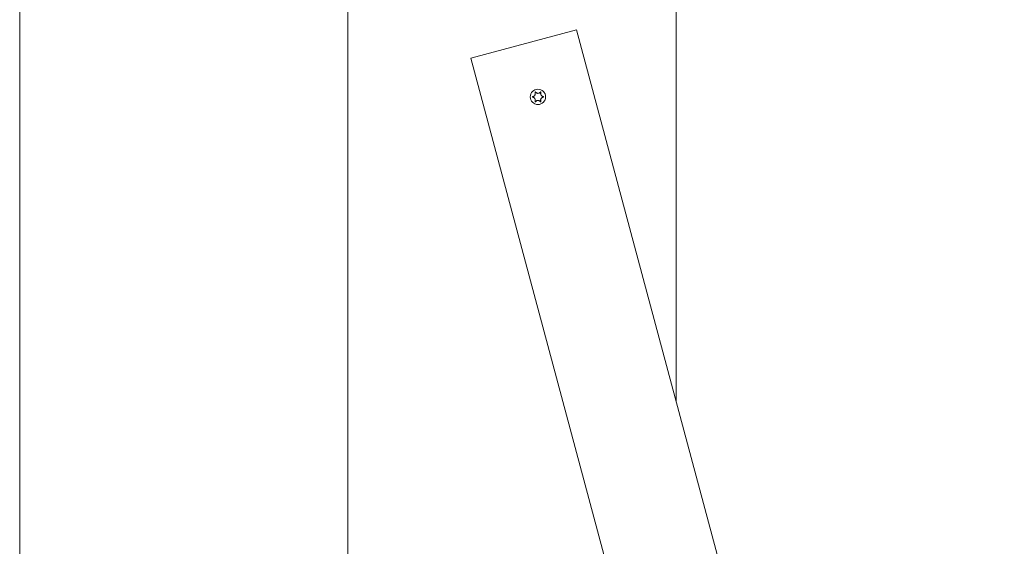
# Model space of a CAD drawing. Units: millimetres. Extents: x -4534 to 439401, y -3372 to 3714.
# Drawn here: x -957 to -597, y 1880 to 2072 of the extents above; entities that cross this region are included whole.
import ezdxf

# ---------------------------------------------------------------- set-up
doc = ezdxf.new("R2010")
doc.units = ezdxf.units.MM
doc.layers.add('Overlapping', color=7, linetype='Continuous', lineweight=15, true_color=0x00a19a)
doc.layers.add('Toestel 2D', color=7, linetype='Continuous', lineweight=20)

# ---------------------------------------------------------------- blocks, each defined once
blk = doc.blocks.new('WP-BB30-3')
at = {"layer": 'Overlapping'}
h = blk.add_hatch(dxfattribs=at)
h.set_pattern_fill('ANSI31', color=256, scale=1270, style=0)
h.set_pattern_definition([(45, (-4069.46, -1600.27), (-112.2532, 112.2532), [])])
h.paths.add_polyline_path([(1682.98, 2213.22), (-1317.02, 2213.22), (-1317.02, 1513.22), (1682.98, 1513.22)], flags=0)
edge = h.paths.add_edge_path()
edge.add_line((-1317.02, 13.22), (1682.98, 13.22))
edge.add_arc((1682.98, 1513.22), 1500, 270, 360)
edge.add_line((3182.98, 1513.22), (3182.98, 2213.22))
edge.add_arc((1682.98, 2213.22), 1500, 0, 90)
edge.add_line((1682.98, 3713.22), (-1317.02, 3713.22))
edge.add_arc((-1317.02, 2213.22), 1500, 90, 180)
edge.add_line((-2817.02, 2213.22), (-2817.02, 1513.22))
edge.add_arc((-1317.02, 1513.22), 1500, 180, 270)
at = {"layer": 'Toestel 2D'}
for p, q in [((-957.02, 2205.08), (-957.02, 1521.37)), ((-957.02, 1521.37), (-957.02, 2205.08)), ((-717.02, 2205.08), (-717.02, 1932.52)), ((-717.02, 2205.08), (-717.02, 1932.52)), ((-837.02, 1550.5), (-837.02, 2175.94)), ((-837.02, 2175.94), (-837.02, 1550.5)), ((-792.02, 2057.87), (-753.38, 2068.22)), ((-649.86, 1681.85), (-753.38, 2068.22)), ((-792.02, 2057.87), (-688.49, 1671.5))]:
    blk.add_line(p, q, dxfattribs=at)
blk.add_circle((-767.53, 2043.73), 2.8, dxfattribs=at)
for points, knots in [([(-769.51, 2043.83), (-769.45, 2043.84), (-769.4, 2043.85), (-769.31, 2043.87), (-769.26, 2043.88), (-769.13, 2043.93), (-769.06, 2043.97), (-768.88, 2044.09), (-768.79, 2044.18), (-768.64, 2044.39), (-768.58, 2044.52), (-768.51, 2044.76), (-768.5, 2044.86), (-768.51, 2045.05), (-768.52, 2045.13), (-768.56, 2045.27), (-768.58, 2045.33), (-768.61, 2045.39)], [-0.3009444, -0.3009444, -0.3009444, -0.3009444, -0.2852714, -0.2852714, -0.2700615, -0.2700615, -0.2444418, -0.2444418, -0.2065243, -0.2065243, -0.1645268, -0.1645268, -0.1324242, -0.1324242, -0.108131, -0.108131, -0.088062, -0.088062, -0.088062, -0.088062]), ([(-768.61, 2045.39), (-768.61, 2045.4), (-768.61, 2045.4), (-768.61, 2045.42), (-768.61, 2045.43), (-768.61, 2045.46), (-768.6, 2045.47), (-768.59, 2045.49), (-768.58, 2045.5), (-768.56, 2045.52), (-768.54, 2045.52), (-768.52, 2045.53), (-768.51, 2045.53), (-768.48, 2045.53), (-768.47, 2045.52), (-768.45, 2045.51), (-768.44, 2045.51), (-768.43, 2045.5), (-768.43, 2045.5), (-768.43, 2045.49)], [-0.06466966, -0.06466966, -0.06466966, -0.06466966, -0.06259382, -0.06259382, -0.05897282, -0.05897282, -0.05532584, -0.05532584, -0.05113009, -0.05113009, -0.04710724, -0.04710724, -0.04327036, -0.04327036, -0.03965627, -0.03965627, -0.03641844, -0.03641844, -0.03544433, -0.03544433, -0.03544433, -0.03544433]), ([(-768.43, 2045.49), (-768.4, 2045.45), (-768.36, 2045.41), (-768.29, 2045.34), (-768.26, 2045.31), (-768.16, 2045.22), (-768.09, 2045.18), (-767.92, 2045.1), (-767.82, 2045.06), (-767.59, 2045.02), (-767.45, 2045.02), (-767.21, 2045.07), (-767.11, 2045.1), (-766.95, 2045.19), (-766.88, 2045.24), (-766.74, 2045.35), (-766.68, 2045.42), (-766.63, 2045.49)], [-0.2128287, -0.2128287, -0.2128287, -0.2128287, -0.1969411, -0.1969411, -0.1821994, -0.1821994, -0.1572536, -0.1572536, -0.1261758, -0.1261758, -0.0850978, -0.0850978, -0.0536206, -0.0536206, -0.0282439, -0.0282439, 0, 0, 0, 0]), ([(-766.63, 2045.49), (-766.62, 2045.5), (-766.62, 2045.5), (-766.61, 2045.51), (-766.6, 2045.52), (-766.57, 2045.53), (-766.56, 2045.53), (-766.53, 2045.53), (-766.52, 2045.52), (-766.49, 2045.51), (-766.48, 2045.51), (-766.46, 2045.49), (-766.46, 2045.48), (-766.45, 2045.45), (-766.44, 2045.44), (-766.44, 2045.42), (-766.44, 2045.4), (-766.45, 2045.39)], [-0.03172913, -0.03172913, -0.03172913, -0.03172913, -0.02993282, -0.02993282, -0.02640684, -0.02640684, -0.0222071, -0.0222071, -0.01801166, -0.01801166, -0.01399635, -0.01399635, -0.01016645, -0.01016645, -0.00656331, -0.00656331, -0.00248841, -0.00248841, -0.00248841, -0.00248841]), ([(-766.45, 2045.39), (-766.45, 2045.38), (-766.45, 2045.38), (-766.49, 2045.3), (-766.51, 2045.22), (-766.54, 2045.06), (-766.55, 2044.97), (-766.54, 2044.77), (-766.52, 2044.66), (-766.43, 2044.42), (-766.37, 2044.31), (-766.2, 2044.12), (-766.11, 2044.04), (-765.94, 2043.94), (-765.87, 2043.91), (-765.71, 2043.86), (-765.63, 2043.84), (-765.55, 2043.83)], [-0.2128536, -0.2128536, -0.2128536, -0.2128536, -0.2104847, -0.2104847, -0.1858226, -0.1858226, -0.1604396, -0.1604396, -0.125018, -0.125018, -0.0854941, -0.0854941, -0.0499675, -0.0499675, -0.0249902, -0.0249902, 0, 0, 0, 0]), ([(-769.51, 2043.62), (-769.52, 2043.63), (-769.53, 2043.63), (-769.55, 2043.64), (-769.55, 2043.65), (-769.57, 2043.67), (-769.58, 2043.68), (-769.59, 2043.7), (-769.59, 2043.72), (-769.59, 2043.75), (-769.59, 2043.76), (-769.58, 2043.78), (-769.57, 2043.79), (-769.55, 2043.81), (-769.54, 2043.82), (-769.52, 2043.83), (-769.51, 2043.83), (-769.51, 2043.83)], [-0.02923, -0.02923, -0.02923, -0.02923, -0.02521759, -0.02521759, -0.02260164, -0.02260164, -0.01844415, -0.01844415, -0.0142672, -0.0142672, -0.01031135, -0.01031135, -0.00654251, -0.00654251, -0.00303654, -0.00303654, 0, 0, 0, 0]), ([(-768.61, 2042.07), (-768.6, 2042.08), (-768.6, 2042.08), (-768.56, 2042.16), (-768.54, 2042.24), (-768.51, 2042.4), (-768.5, 2042.48), (-768.51, 2042.69), (-768.53, 2042.8), (-768.62, 2043.04), (-768.69, 2043.15), (-768.85, 2043.34), (-768.94, 2043.41), (-769.11, 2043.52), (-769.19, 2043.55), (-769.34, 2043.6), (-769.42, 2043.62), (-769.51, 2043.62)], [-0.2128536, -0.2128536, -0.2128536, -0.2128536, -0.2104847, -0.2104847, -0.1858226, -0.1858226, -0.1604396, -0.1604396, -0.125018, -0.125018, -0.0854941, -0.0854941, -0.0499675, -0.0499675, -0.0249902, -0.0249902, 0, 0, 0, 0]), ([(-768.43, 2041.96), (-768.43, 2041.96), (-768.43, 2041.96), (-768.45, 2041.94), (-768.46, 2041.94), (-768.48, 2041.93), (-768.5, 2041.93), (-768.52, 2041.93), (-768.54, 2041.93), (-768.56, 2041.95), (-768.57, 2041.95), (-768.59, 2041.97), (-768.6, 2041.98), (-768.61, 2042.01), (-768.61, 2042.02), (-768.61, 2042.04), (-768.61, 2042.06), (-768.61, 2042.07)], [-0.03172913, -0.03172913, -0.03172913, -0.03172913, -0.02993282, -0.02993282, -0.02640684, -0.02640684, -0.0222071, -0.0222071, -0.01801166, -0.01801166, -0.01399635, -0.01399635, -0.01016645, -0.01016645, -0.00656331, -0.00656331, -0.00248841, -0.00248841, -0.00248841, -0.00248841]), ([(-766.63, 2041.96), (-766.66, 2042.01), (-766.69, 2042.05), (-766.76, 2042.12), (-766.8, 2042.15), (-766.9, 2042.23), (-766.97, 2042.28), (-767.13, 2042.36), (-767.23, 2042.39), (-767.47, 2042.44), (-767.6, 2042.43), (-767.84, 2042.39), (-767.94, 2042.35), (-768.11, 2042.27), (-768.18, 2042.22), (-768.31, 2042.11), (-768.37, 2042.04), (-768.43, 2041.96)], [-0.2128287, -0.2128287, -0.2128287, -0.2128287, -0.1969411, -0.1969411, -0.1821994, -0.1821994, -0.1572536, -0.1572536, -0.1261758, -0.1261758, -0.0850978, -0.0850978, -0.0536206, -0.0536206, -0.0282439, -0.0282439, 0, 0, 0, 0]), ([(-766.45, 2042.07), (-766.45, 2042.06), (-766.44, 2042.05), (-766.44, 2042.04), (-766.44, 2042.02), (-766.45, 2042), (-766.45, 2041.99), (-766.47, 2041.97), (-766.48, 2041.96), (-766.5, 2041.94), (-766.51, 2041.94), (-766.54, 2041.93), (-766.55, 2041.93), (-766.57, 2041.93), (-766.58, 2041.93), (-766.6, 2041.94), (-766.61, 2041.95), (-766.62, 2041.96), (-766.63, 2041.96), (-766.63, 2041.96)], [-0.06466966, -0.06466966, -0.06466966, -0.06466966, -0.06259382, -0.06259382, -0.05897282, -0.05897282, -0.05532584, -0.05532584, -0.05113009, -0.05113009, -0.04710724, -0.04710724, -0.04327036, -0.04327036, -0.03965627, -0.03965627, -0.03641844, -0.03641844, -0.03544433, -0.03544433, -0.03544433, -0.03544433]), ([(-765.55, 2043.62), (-765.6, 2043.62), (-765.65, 2043.61), (-765.75, 2043.59), (-765.8, 2043.57), (-765.92, 2043.53), (-766, 2043.49), (-766.17, 2043.37), (-766.26, 2043.28), (-766.42, 2043.07), (-766.48, 2042.94), (-766.54, 2042.7), (-766.55, 2042.59), (-766.54, 2042.41), (-766.53, 2042.33), (-766.5, 2042.19), (-766.47, 2042.13), (-766.45, 2042.07)], [-0.3009444, -0.3009444, -0.3009444, -0.3009444, -0.2852714, -0.2852714, -0.2700615, -0.2700615, -0.2444418, -0.2444418, -0.2065243, -0.2065243, -0.1645268, -0.1645268, -0.1324242, -0.1324242, -0.108131, -0.108131, -0.088062, -0.088062, -0.088062, -0.088062]), ([(-765.55, 2043.83), (-765.54, 2043.83), (-765.52, 2043.83), (-765.51, 2043.81), (-765.5, 2043.81), (-765.48, 2043.79), (-765.48, 2043.78), (-765.47, 2043.75), (-765.46, 2043.74), (-765.47, 2043.71), (-765.47, 2043.7), (-765.48, 2043.68), (-765.49, 2043.67), (-765.5, 2043.65), (-765.51, 2043.64), (-765.53, 2043.63), (-765.54, 2043.63), (-765.55, 2043.62)], [-0.02923, -0.02923, -0.02923, -0.02923, -0.02521759, -0.02521759, -0.02260164, -0.02260164, -0.01844415, -0.01844415, -0.0142672, -0.0142672, -0.01031135, -0.01031135, -0.00654251, -0.00654251, -0.00303654, -0.00303654, 0, 0, 0, 0])]:
    blk.add_open_spline(points, degree=3, knots=knots, dxfattribs=at)

msp = doc.modelspace()

# ---------------------------------------------------------------- block references
msp.add_blockref('WP-BB30-3', (0, 0))

doc.saveas('drawing.dxf')
